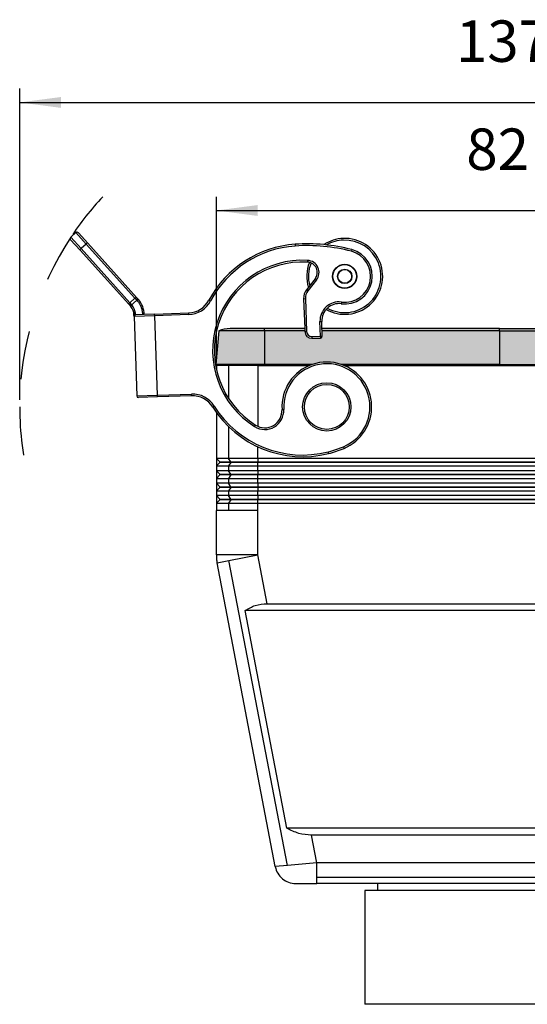
# Model space of a CAD drawing. Units: millimetres. Extents: x -297 to 398, y -210 to 210.
# Drawn here: x -159 to -85, y -23 to 120 of the extents above; entities that cross this region are included whole.
import ezdxf

# ---------------------------------------------------------------- set-up
doc = ezdxf.new("R2010")
doc.units = ezdxf.units.MM
doc.linetypes.add('DASHED', pattern=[15, 7, -8])
doc.layers.add('1', color=7, linetype='Continuous')
doc.styles.add('CONVERTER_11', font='simplex.shx', dxfattribs={"width": 0.95})
doc.dimstyles.new('ME10_DIM_15', dxfattribs={"dimtxt": 6, "dimasz": 6, "dimexe": 2, "dimexo": 1, "dimgap": 4, "dimtad": 1, "dimdsep": 46, "dimtxsty": 'CONVERTER_11', "dimsah": 1, "dimcen": 0.09, "dimclrd": 7, "dimclre": 7, "dimclrt": 7, "dimadec": 0, "dimazin": 0, "dimtfac": 1, "dimtdec": 4, "dimtix": 1, "dimtmove": 0, "dimatfit": 3, "dimfxl": 1, "dimtolj": 1, "dimtzin": 0, "dimarcsym": 0})
doc.dimstyles.new('ME10_DIM_16', dxfattribs={"dimtxt": 6, "dimasz": 6, "dimexe": 2, "dimexo": 1, "dimgap": 4, "dimtad": 1, "dimdsep": 46, "dimtxsty": 'CONVERTER_11', "dimsah": 1, "dimcen": 0.09, "dimclrd": 7, "dimclre": 7, "dimclrt": 7, "dimadec": 0, "dimazin": 0, "dimtfac": 1, "dimtdec": 4, "dimtix": 1, "dimtmove": 0, "dimatfit": 3, "dimfxl": 1, "dimtolj": 1, "dimtzin": 0, "dimarcsym": 0})

# ---------------------------------------------------------------- blocks, each defined once
blk = doc.blocks.new('*D6')
at = {"layer": '1', "color": 7, "linetype": 'Continuous'}
for p, q in [((-158.7388624815707, 64.95563217450056), (-158.7388624815707, 110.0403951055952)), ((-19.77411654423497, 64.95563217450056), (-19.77411654423497, 110.0403951055952)), ((-158.7388624815707, 108.0403951055952), (-19.77411654423497, 108.0403951055952))]:
    blk.add_line(p, q, dxfattribs=at)
at = {"layer": '1', "color": 7}
for points in [[(-152.7388624815707, 108.8303100911196), (-152.7388624815707, 107.2504801200708), (-158.7388624815707, 108.0403951055952)], [(-25.77411654423497, 107.2504801200708), (-25.77411654423497, 108.8303100911196), (-19.77411654423497, 108.0403951055952)]]:
    blk.add_solid(points, dxfattribs=at)
at = {"layer": '1', "color": 7, "insert": (-95.55648951290281, 112.0403951055952), "char_height": 6, "attachment_point": 7, "rotation": 0.00013888888888888892, "line_spacing_factor": 0.60024009603842, "style": 'CONVERTER_11'}
blk.add_mtext('137', dxfattribs=at)
blk = doc.blocks.new('*D7')
at = {"layer": '1', "color": 7, "linetype": 'Continuous'}
for p, q in [((-130.2564895129028, 70.95563217450064), (-130.2564895129028, 94.39424381067113)), ((-48.25648951290282, 70.95563217450064), (-48.25648951290282, 94.39424381067113)), ((-130.2564895129028, 92.39424381067113), (-48.25648951290282, 92.39424381067113))]:
    blk.add_line(p, q, dxfattribs=at)
at = {"layer": '1', "color": 7}
for points in [[(-124.2564895129028, 93.1841587961955), (-124.2564895129028, 91.60432882514675), (-130.2564895129028, 92.39424381067113)], [(-54.25648951290282, 91.60432882514675), (-54.25648951290282, 93.1841587961955), (-48.25648951290282, 92.39424381067113)]]:
    blk.add_solid(points, dxfattribs=at)
at = {"layer": '1', "color": 7, "insert": (-94.05648951290281, 96.39424381067113), "char_height": 6, "attachment_point": 7, "rotation": 0.00013888888888888892, "line_spacing_factor": 0.60024009603842, "style": 'CONVERTER_11'}
blk.add_mtext('82', dxfattribs=at)

msp = doc.modelspace()

# ---------------------------------------------------------------- hatches: boundary and pattern name
at = {"layer": '1', "linetype": 'Continuous'}
for points in [[(-123.2564892991722, 74.94946257670102), (-123.2564892991722, 70.10563217450064), (-130.3064892991721, 70.10563217450064), (-129.9064892991721, 74.94946257670102)], [(-117.458153808081, 75.30563217450054), (-117.4457160916561, 74.94946257670102), (-123.2564892991722, 74.94946257670102), (-123.2564892991722, 75.30563217450054)], [(-114.9566299473338, 75.30563217450054), (-114.9441922309092, 74.94946257670102), (-89.25648929917224, 74.94946257670102), (-89.25648929917224, 75.30563217450054)], [(-89.25648929917224, 75.30563217450054), (-89.25648929917224, 74.94946257670102), (-63.56878679489648, 74.94946257670102), (-63.55634907847184, 75.30563217450054)]]:
    msp.add_hatch(color=3, dxfattribs=at).paths.add_polyline_path(points)
h = msp.add_hatch(color=3, dxfattribs=at)
edge = h.paths.add_edge_path()
edge.add_arc((-128.2564892991722, 71.30563217450054), 4, 90, 114.3619779399785)
edge.add_line((-129.9064892991721, 74.94946257670102), (-123.2564892991722, 74.94946257670102))
edge.add_line((-123.2564892991722, 74.94946257670102), (-123.2564892991722, 75.30563217450054))
edge.add_line((-123.2564892991722, 75.30563217450054), (-128.2564892991722, 75.30563217450054))
h = msp.add_hatch(color=3, dxfattribs=at)
edge = h.paths.add_edge_path()
edge.add_line((-117.4457160916561, 74.94946257670102), (-117.4422807366565, 74.85108688081414))
edge.add_arc((-116.4428899096374, 74.88598637751664), 1.000000000000003, 182.0000000000004, 271.9999999999939)
edge.add_line((-116.407990412935, 73.88659555049753), (-115.1587518791611, 73.93021992137562))
edge.add_arc((-115.1674767533367, 74.18006762813044), 0.2500000000000459, 271.9999999999935, 361.9999999999912)
edge.add_line((-114.917629046582, 74.18879250230603), (-114.9441922309092, 74.94946257670102))
edge.add_line((-114.9441922309092, 74.94946257670102), (-89.25648929917224, 74.94946257670102))
edge.add_line((-89.25648929917224, 74.94946257670102), (-89.25648929917224, 70.10563217450064))
edge.add_line((-89.25648929917224, 70.10563217450064), (-112.1523269716528, 70.10563217450056))
edge.add_arc((-114.2564895129028, 63.95563217450052), 6.500000000000008, 71.11211804907137, 108.8878819509294)
edge.add_line((-116.3606520541529, 70.10563217450056), (-123.2564892991722, 70.10563217450064))
edge.add_line((-123.2564892991722, 70.10563217450064), (-123.2564892991722, 74.94946257670102))
edge.add_line((-123.2564892991722, 74.94946257670102), (-117.4457160916561, 74.94946257670102))
h = msp.add_hatch(color=3, dxfattribs=at)
edge = h.paths.add_edge_path()
edge.add_line((-89.25648929917224, 74.94946257670102), (-89.25648929917224, 70.10563217450064))
edge.add_line((-89.25648929917224, 70.10563217450064), (-66.36065205415287, 70.10563217450064))
edge.add_arc((-64.25648951290282, 63.95563217450052), 6.500000000000102, 71.11211804907123, 108.8878819509288, ccw=False)
edge.add_line((-62.15232697165277, 70.10563217450064), (-55.25648929917225, 70.10563217450064))
edge.add_line((-55.25648929917225, 70.10563217450064), (-55.25648929917225, 74.94946257670102))
edge.add_line((-55.25648929917225, 74.94946257670102), (-61.06726293414954, 74.94946257670102))
edge.add_line((-61.06726293414954, 74.94946257670102), (-61.07069828914916, 74.85108688081414))
edge.add_arc((-62.07008911616822, 74.88598637751664), 1.000000000000015, 268.00000000000284, 357.9999999999995, ccw=False)
edge.add_line((-62.10498861287067, 73.88659555049753), (-63.35422714664458, 73.93021992137562))
edge.add_arc((-63.34550227246905, 74.18006762813044), 0.2499999999998466, 178.0000000000082, 268.00000000002115, ccw=False)
edge.add_line((-63.59534997922367, 74.18879250230603), (-63.56878679489648, 74.94946257670102))
edge.add_line((-63.56878679489648, 74.94946257670102), (-89.25648929917224, 74.94946257670102))

# ---------------------------------------------------------------- linework, layer by layer
at = {"color": 7, "linetype": 'Continuous'}
for p, q in [((-151.3392549649329, 88.52288703444353), (-150.5961101394555, 89.19201764080233)), ((-151.3392549649329, 88.52288703444353), (-149.8514143796164, 86.87047266032013)), ((-150.5961101394555, 89.19201764080233), (-149.108269554139, 87.53960326667902)), ((-150.2430412814965, 89.17351408602272), (-148.879187411623, 87.65880090974292)), ((-151.3577585197127, 88.16981817648443), (-149.993904649839, 86.65510500020474)), ((-149.108269554139, 87.53960326667902), (-149.8514143796164, 86.87047266032013)), ((-142.0469916293893, 79.69725963276483), (-149.108269554139, 87.53960326667902)), ((-141.8179094868732, 79.81645727582884), (-148.879187411623, 87.65880090974292)), ((-118.8381364985552, 87.49999513695624), (-118.8203778862734, 87.25062667124774)), ((-142.9326267250893, 78.81276136629054), (-149.993904649839, 86.65510500020474)), ((-142.7901364548667, 79.02812902640594), (-149.8514143796164, 86.87047266032013)), ((-110.6364474045691, 86.72321347162634), (-110.7007056832273, 86.48161282257112)), ((-117.0412245094725, 85.16994968087363), (-117.0546915874901, 84.92031266877473)), ((-115.953477925186, 82.49899838319294), (-117.1860630657143, 80.92136134660814)), ((-115.7564752367845, 82.34508301436142), (-116.9890603773127, 80.76744597777673)), ((-115.7564752367845, 82.34508301436142), (-115.953477925186, 82.49899838319294)), ((-116.9890603773127, 80.76744597777673), (-117.1860630657143, 80.92136134660814)), ((-142.9326267250893, 78.81276136629054), (-142.7026494254295, 78.55734569916174)), ((-142.0469916293893, 79.69725963276483), (-142.7901364548667, 79.02812902640594)), ((-142.7901364548667, 79.02812902640594), (-142.5778497167192, 78.79236071828714)), ((-142.2567671110755, 78.95881993828704), (-142.5186960779951, 78.72297803715384)), ((-141.7746545554926, 79.39291603314064), (-142.2567671110755, 78.95881993828704)), ((-142.0469916293893, 79.69725963276483), (-141.8347048912418, 79.46149132464595)), ((-141.8179094868732, 79.81645727582884), (-141.5879321872135, 79.56104160870004)), ((-131.3194303294098, 79.41029943420415), (-131.099053310783, 79.29225719743644)), ((-117.6088232125391, 79.62023940255185), (-117.3589755057843, 79.62896427672754)), ((-117.6088232125391, 79.62023940255185), (-117.458153808081, 75.30563217450054)), ((-117.3589755057843, 79.62896427672754), (-117.1924330299017, 74.85981175498972)), ((-112.1429160300783, 79.13823559866654), (-112.1748051078772, 78.89027776612812)), ((-142.1814325481705, 77.03903577309424), (-142.1901574223462, 77.28888347984903)), ((-139.1832600671132, 77.14373426320174), (-142.1814325481705, 77.03903577309424)), ((-142.1814325481705, 77.03903577309424), (-141.7800883360918, 65.54604126237464)), ((-140.9409188885724, 77.33250785072713), (-141.9403097155914, 77.29760835402465)), ((-140.6910711818175, 77.34123272490282), (-140.9409188885724, 77.33250785072713)), ((-139.1919849412888, 77.39358196995653), (-140.6910711818175, 77.34123272490282)), ((-139.1919849412888, 77.39358196995653), (-134.2825603517273, 77.56502285438575)), ((-139.1832600671132, 77.14373426320174), (-139.1919849412888, 77.39358196995653)), ((-134.2738354775518, 77.31517514763104), (-139.1832600671132, 77.14373426320174)), ((-138.7819158550345, 65.65073975248214), (-139.1832600671132, 77.14373426320174)), ((-134.2825603517273, 77.56502285438575), (-134.2738354775518, 77.31517514763104)), ((-115.2420206601667, 76.31472582481214), (-114.9921729534118, 76.32345069898773)), ((-115.1674767533367, 74.18006762813044), (-115.2420206601667, 76.31472582481214)), ((-114.9566299473338, 75.30563217450054), (-114.9921729534118, 76.32345069898773)), ((-129.9064892991721, 74.94946257670102), (-130.3064892991721, 70.10563217450064)), ((-123.2564892991722, 74.94946257670102), (-129.9064892991721, 74.94946257670102)), ((-123.2564892991722, 75.30563217450054), (-128.2564892991722, 75.30563217450054)), ((-123.2564892991722, 74.94946257670102), (-123.2564892991722, 75.30563217450054)), ((-117.458153808081, 75.30563217450054), (-123.2564892991722, 75.30563217450054)), ((-123.2564892991722, 74.94946257670102), (-123.2564892991722, 70.10563217450064)), ((-117.4457160916561, 74.94946257670102), (-123.2564892991722, 74.94946257670102)), ((-117.458153808081, 75.30563217450054), (-117.4457160916561, 74.94946257670102)), ((-117.4457160916561, 74.94946257670102), (-117.4422807366565, 74.85108688081414)), ((-117.4422807366565, 74.85108688081414), (-117.1924330299017, 74.85981175498972)), ((-116.4167152871105, 74.13644325725224), (-115.1674767533367, 74.18006762813044)), ((-116.4167152871105, 74.13644325725224), (-116.407990412935, 73.88659555049753)), ((-115.1674767533367, 74.18006762813044), (-114.917629046582, 74.18879250230603)), ((-115.1674767533367, 74.18006762813044), (-115.1587518791611, 73.93021992137562)), ((-114.9441922309092, 74.94946257670102), (-114.9566299473338, 75.30563217450054)), ((-89.25648929917224, 75.30563217450054), (-114.9566299473338, 75.30563217450054)), ((-114.917629046582, 74.18879250230603), (-114.9441922309092, 74.94946257670102)), ((-89.25648929917224, 74.94946257670102), (-114.9441922309092, 74.94946257670102)), ((-89.25648929917224, 74.94946257670102), (-89.25648929917224, 75.30563217450054)), ((-89.25648929917224, 75.30563217450054), (-63.55634907847184, 75.30563217450054)), ((-89.25648929917224, 74.94946257670102), (-89.25648929917224, 70.10563217450064)), ((-89.25648929917224, 74.94946257670102), (-63.56878679489648, 74.94946257670102)), ((-116.407990412935, 73.88659555049753), (-115.1587518791611, 73.93021992137562)), ((-123.2564892991722, 70.10563217450064), (-130.3064892991721, 70.10563217450064)), ((-128.4991302000221, 69.95563217450064), (-130.2564895129028, 69.95563217450064)), ((-130.2564895129028, 69.95563217450064), (-130.2564895129028, 69.44023856706963)), ((-128.4991302000221, 69.95563217450064), (-128.4991302000221, 65.19832093952053)), ((-124.2564895129028, 69.95563217450064), (-128.4991302000221, 69.95563217450064)), ((-124.2564895129028, 69.95563217450064), (-124.2564895129028, 61.14379694991354)), ((-124.2564895129028, 69.95563217450064), (-116.7564895129028, 69.95563217450064)), ((-116.3606520541529, 70.10563217450056), (-123.2564892991722, 70.10563217450064)), ((-89.25648929917224, 70.10563217450064), (-112.1523269716528, 70.10563217450056)), ((-111.7564895129028, 69.95563217450064), (-66.75648951290282, 69.95563217450064)), ((-89.25648929917224, 70.10563217450064), (-66.36065205415287, 70.10563217450064)), ((-141.7800883360918, 65.54604126237464), (-138.7819158550345, 65.65073975248214)), ((-138.7819158550345, 65.65073975248214), (-133.872491265473, 65.82218063691133)), ((-138.7731909808588, 65.40089204572743), (-138.7819158550345, 65.65073975248214)), ((-133.8637663912973, 65.57233293015665), (-133.872491265473, 65.82218063691133)), ((-138.7731909808588, 65.40089204572743), (-141.5215157551613, 65.30491842979552)), ((-133.8637663912973, 65.57233293015665), (-138.7731909808588, 65.40089204572743)), ((-130.7791344174971, 63.93824885294555), (-130.5675284364012, 64.07137626847094)), ((-130.2564895129028, 63.16099361539733), (-130.2564895129028, 56.50563217450065)), ((-120.745321301093, 63.57476208566052), (-120.4957508477011, 63.58941093523123)), ((-124.7086233685849, 61.10262153526975), (-124.5752054109875, 61.31404444933185)), ((-128.4991302000221, 61.11657461537283), (-128.4991302000221, 56.50563217450065)), ((-124.2564895129028, 56.50563217450065), (-124.2564895129028, 58.18360606464464)), ((-129.7564895129028, 56.00563217450065), (-130.2564895129028, 56.50563217450065)), ((-130.2564895129028, 56.50563217450065), (-130.2564895126785, 55.40563217427624)), ((-128.4991302000221, 56.50563217450065), (-130.2564895129028, 56.50563217450065)), ((-129.7564895131272, 55.90563217472493), (-130.2564895126785, 55.40563217427624)), ((-129.7564895131272, 55.90563217472493), (-129.7564895129028, 56.00563217450065)), ((-129.7564895129028, 56.00563217450065), (-128.1455768094288, 56.00563217450065)), ((-128.1455768094288, 55.90563217450062), (-129.7564895131272, 55.90563217472493)), ((-128.1455768094288, 56.00563217450065), (-128.4991302000221, 56.50563217450065)), ((-124.2564895129028, 56.50563217450065), (-128.4991302000221, 56.50563217450065)), ((-128.1455768094288, 55.90563217450062), (-128.4991302000221, 55.40563217450062)), ((-128.1455768094288, 56.00563217450065), (-124.2564895129028, 56.00563217450065)), ((-124.2564895129028, 55.90563217450062), (-128.1455768094288, 55.90563217450062)), ((-124.2564895129028, 56.50563217450065), (-124.2564895129028, 56.00563217450065)), ((-54.25648951290282, 56.50563217450065), (-124.2564895129028, 56.50563217450065)), ((-124.2564895129028, 56.00563217450065), (-124.2564895129028, 55.90563217450062)), ((-124.2564895129028, 56.00563217450065), (-54.25648951290282, 56.00563217450065)), ((-124.2564895129028, 55.40563217450062), (-124.2564895129028, 55.90563217450062)), ((-54.25648951290282, 55.90563217450062), (-124.2564895129028, 55.90563217450062)), ((-130.2564895126785, 55.40563217427624), (-128.4991302000221, 55.40563217450062)), ((-130.2564895126785, 55.40563217427624), (-130.2564895129028, 54.70563217450064)), ((-129.7564895129028, 54.20563217450064), (-130.2564895129028, 54.70563217450064)), ((-130.2564895129028, 54.70563217450064), (-130.2564895129028, 53.60563217450064)), ((-128.4991302000221, 54.70563217450064), (-130.2564895129028, 54.70563217450064)), ((-129.7564895129028, 54.20563217450064), (-128.1455768094288, 54.20563217450064)), ((-129.7564895131272, 54.10563217472495), (-129.7564895129028, 54.20563217450064)), ((-128.4991302000221, 55.40563217450062), (-124.2564895129028, 55.40563217450062)), ((-128.4991302000221, 55.40563217450062), (-128.4991302000221, 54.70563217450064)), ((-128.1455768094288, 54.20563217450064), (-128.4991302000221, 54.70563217450064)), ((-124.2564895129028, 54.70563217450064), (-128.4991302000221, 54.70563217450064)), ((-128.1455768094288, 54.20563217450064), (-124.2564895129028, 54.20563217450064)), ((-124.2564895129028, 54.70563217450064), (-124.2564895129028, 55.40563217450062)), ((-124.2564895129028, 55.40563217450062), (-54.25648951290282, 55.40563217450062)), ((-124.2564895129028, 54.70563217450064), (-124.2564895129028, 54.20563217450064)), ((-54.25648951290282, 54.70563217450064), (-124.2564895129028, 54.70563217450064)), ((-124.2564895129028, 54.20563217450064), (-124.2564895129028, 54.10563217450064)), ((-124.2564895129028, 54.20563217450064), (-54.25648951290282, 54.20563217450064)), ((-129.7564895131272, 54.10563217472495), (-130.2564895129028, 53.60563217450064)), ((-130.2564895129028, 53.60563217450064), (-128.4991302000221, 53.60563217450064)), ((-130.2564895129028, 53.60563217450064), (-130.2564895129028, 52.90563217450062)), ((-129.7564895131272, 52.40563217427624), (-130.2564895129028, 52.90563217450062)), ((-130.2564895129028, 52.90563217450062), (-130.2564895129028, 51.80563217450063)), ((-128.4991302000221, 52.90563217450062), (-130.2564895129028, 52.90563217450062)), ((-128.1455768094288, 54.10563217450064), (-129.7564895131272, 54.10563217472495)), ((-128.1455768094288, 54.10563217450064), (-128.4991302000221, 53.60563217450064)), ((-128.4991302000221, 53.60563217450064), (-124.2564895129028, 53.60563217450064)), ((-128.4991302000221, 53.60563217450064), (-128.4991302000221, 52.90563217450062)), ((-124.2564895129028, 52.90563217450062), (-128.4991302000221, 52.90563217450062)), ((-128.1455768094288, 52.40563217450062), (-128.4991302000221, 52.90563217450062)), ((-124.2564895129028, 54.10563217450064), (-128.1455768094288, 54.10563217450064)), ((-124.2564895129028, 53.60563217450064), (-124.2564895129028, 54.10563217450064)), ((-54.25648951290282, 54.10563217450064), (-124.2564895129028, 54.10563217450064)), ((-124.2564895129028, 52.90563217450062), (-124.2564895129028, 53.60563217450064)), ((-124.2564895129028, 53.60563217450064), (-54.25648951290282, 53.60563217450064)), ((-124.2564895129028, 52.90563217450062), (-124.2564895129028, 52.40563217450062)), ((-54.25648951290282, 52.90563217450062), (-124.2564895129028, 52.90563217450062)), ((-129.7564895131272, 52.30563217472493), (-130.2564895129028, 51.80563217450063)), ((-130.2564895129028, 51.80563217450063), (-130.2564895129028, 51.10563217450064)), ((-130.2564895129028, 51.80563217450063), (-128.4991302000221, 51.80563217450063)), ((-129.7564895131272, 52.40563217427624), (-128.1455768094288, 52.40563217450062)), ((-129.7564895131272, 52.30563217472493), (-129.7564895131272, 52.40563217427624)), ((-128.1455768094288, 52.30563217450063), (-129.7564895131272, 52.30563217472493)), ((-128.1455768094288, 52.30563217450063), (-128.4991302000221, 51.80563217450063)), ((-128.4991302000221, 51.80563217450063), (-124.2564895129028, 51.80563217450063)), ((-128.4991302000221, 51.80563217450063), (-128.4991302000221, 51.10563217450064)), ((-128.1455768094288, 52.40563217450062), (-124.2564895129028, 52.40563217450062)), ((-124.2564895129028, 52.30563217450063), (-128.1455768094288, 52.30563217450063)), ((-124.2564895129028, 52.40563217450062), (-124.2564895129028, 52.30563217450063)), ((-124.2564895129028, 52.40563217450062), (-54.25648951290282, 52.40563217450062)), ((-124.2564895129028, 52.30563217450063), (-124.2564895129028, 51.80563217450063)), ((-54.25648951290282, 52.30563217450063), (-124.2564895129028, 52.30563217450063)), ((-124.2564895129028, 51.10563217450064), (-124.2564895129028, 51.80563217450063)), ((-124.2564895129028, 51.80563217450063), (-54.25648951290282, 51.80563217450063)), ((-128.4991302000221, 51.10563217450064), (-130.2564895129028, 51.10563217450064)), ((-129.7564895129028, 50.60563217450064), (-130.2564895129028, 51.10563217450064)), ((-130.2564895129028, 51.10563217450064), (-130.2564895126785, 50.00563217427623)), ((-129.7564895131272, 50.50563217472492), (-130.2564895126785, 50.00563217427623)), ((-130.2564895126785, 50.00563217427623), (-128.4991302000221, 50.00563217450065)), ((-130.2564895126785, 50.00563217427623), (-130.2564895129028, 48.95563217450064)), ((-129.7564895129028, 50.60563217450064), (-128.1455768094288, 50.60563217450064)), ((-129.7564895131272, 50.50563217472492), (-129.7564895129028, 50.60563217450064)), ((-128.1455768094288, 50.50563217450065), (-129.7564895131272, 50.50563217472492)), ((-124.2564895129028, 51.10563217450064), (-128.4991302000221, 51.10563217450064)), ((-128.1455768094288, 50.60563217450064), (-128.4991302000221, 51.10563217450064)), ((-128.1455768094288, 50.50563217450065), (-128.4991302000221, 50.00563217450065)), ((-128.4991302000221, 50.00563217450065), (-124.2564895129028, 50.00563217450065)), ((-128.4991302000221, 50.00563217450065), (-128.4991302000221, 48.95563217450064)), ((-128.1455768094288, 50.60563217450064), (-124.2564895129028, 50.60563217450064)), ((-124.2564895129028, 50.50563217450065), (-128.1455768094288, 50.50563217450065)), ((-54.25648951290282, 51.10563217450064), (-124.2564895129028, 51.10563217450064)), ((-124.2564895129028, 51.10563217450064), (-124.2564895129028, 50.60563217450064)), ((-124.2564895129028, 50.60563217450064), (-124.2564895129028, 50.50563217450065)), ((-124.2564895129028, 50.60563217450064), (-54.25648951290282, 50.60563217450064)), ((-124.2564895129028, 50.00563217450065), (-124.2564895129028, 50.50563217450065)), ((-54.25648951290282, 50.50563217450065), (-124.2564895129028, 50.50563217450065)), ((-124.2564895129028, 48.95563217450064), (-124.2564895129028, 50.00563217450065)), ((-124.2564895129028, 50.00563217450065), (-54.25648951290282, 50.00563217450065)), ((-128.4991302000221, 48.95563217450064), (-130.2564895129028, 48.95563217450064)), ((-130.2564895129028, 42.52492847851502), (-130.2564895129028, 48.95563217450064)), ((-124.2564895129028, 48.95563217450064), (-128.4991302000221, 48.95563217450064)), ((-124.2564895129028, 42.52492847851502), (-124.2564895129028, 48.95563217450064)), ((-124.2564895129028, 42.52492847851502), (-130.2564895129028, 42.52492847851502)), ((-130.1494206642557, 41.39649485378794), (-128.42342109109, 41.72700541035152)), ((-121.7229160807482, -2.60858463786296), (-130.1494206642557, 41.39649485378794)), ((-128.42342109109, 41.72700541035152), (-124.2564895129028, 42.52492847851502)), ((-119.9652718798262, -2.44332935958117), (-128.42342109109, 41.72700541035152)), ((-122.9027944759639, 35.45563217450052), (-124.2564895129028, 42.52492847851502)), ((-120.0562748695625, 2.95563217450064), (-126.0881897631795, 34.45563217450052)), ((-52.42478926262618, 34.45563217450052), (-126.0881897631795, 34.45563217450052)), ((-122.9027944759639, 35.45563217450052), (-55.61018454984185, 35.45563217450052)), ((-58.45670415624329, 2.95563217450064), (-120.0562748695625, 2.95563217450064)), ((-115.7219434121341, -2.04436782549946), (-116.4879008589427, 1.95563217450054)), ((-106.7564895129028, 1.95563217450054), (-116.4879008589427, 1.95563217450054)), ((-71.75648951290282, 1.95563217450054), (-106.7564895129028, 1.95563217450054)), ((-71.75648951290282, 1.95563217450054), (-106.7564895129028, 1.95563217450054)), ((-119.9652718798262, -2.44332935958117), (-121.7229160807482, -2.60858463786296)), ((-115.7219434121341, -2.04436782549946), (-119.9652718798262, -2.44332935958117)), ((-62.79103561367151, -2.04436782549946), (-115.7219434121341, -2.04436782549946)), ((-115.7219434121341, -4.16568816905907), (-115.7219434121341, -2.04436782549946)), ((-115.7219434121341, -5.04436782549942), (-115.7219434121341, -4.16568816905907)), ((-62.79103561367151, -4.16568816905907), (-115.7219434121341, -4.16568816905907)), ((-118.7764505050716, -5.04436782549942), (-115.7219434121341, -5.04436782549942)), ((-107.7564895129028, -5.04436782549942), (-115.7219434121341, -5.04436782549942)), ((-106.9064895129028, -5.04436782549942), (-107.7564895129028, -5.04436782549942)), ((-106.9064895129028, -5.04436782549942), (-107.7564895129028, -5.04436782549942)), ((-71.60648951290284, -5.04436782549942), (-106.9064895129028, -5.04436782549942)), ((-106.9064895129028, -5.04436782549942), (-106.9064895129028, -6.04436782549942)), ((-71.60648951290284, -5.04436782549942), (-106.9064895129028, -5.04436782549942)), ((-106.9064895129028, -6.04436782549942), (-108.7564895129028, -6.04436782549942)), ((-108.7564895129028, -6.04436782549942), (-108.7564895129028, -22.54436782549942)), ((-89.25648951290282, -6.04436782549942), (-106.9064895129028, -6.04436782549942)), ((-71.60648951290284, -6.04436782549942), (-89.25648951290282, -6.04436782549942)), ((-89.25648951290282, -22.54436782549942), (-108.7564895129028, -22.54436782549942)), ((-69.75648951290282, -22.54436782549942), (-89.25648951290282, -22.54436782549942))]:
    msp.add_line(p, q, dxfattribs=at)
for centre, radius in [((-111.6645798630977, 82.85760308674273), 1.749999999999988), ((-111.6645798630977, 82.85760308674273), 1.749999999999988), ((-111.6645798630977, 82.85760308674273), 1.700000000000053), ((-111.6645798630977, 82.85760308674273), 1.050000000000069), ((-111.6645798630977, 82.85760308674273), 1.000000000000017), ((-114.2564895129028, 63.95563217450052), 3.500000000000086), ((-114.2564895129028, 63.95563217450052), 3.500000000000086), ((-114.2564895129028, 63.95563217450052), 3.25000000000004), ((-114.2564895129028, 63.95563217450052), 3.25000000000004)]:
    msp.add_circle(centre, radius, dxfattribs=at)
for centre, radius, start, end in [((-151.1719723133432, 88.33710082807414), 0.2500000000000284, 131.9999999999945, 221.999999999977), ((-150.4288274878658, 89.00623143443303), 0.249999999999946, 42.00000000000271, 132.0000000000076), ((-117.7442059819947, 72.13889764931113), 15.39999999999998, 94.07340470602782, 151.8248200646534), ((-117.7442059819947, 72.13889764931113), 15.15, 94.07340470602792, 151.8248200646534), ((-117.0622752703725, 62.56314856610393), 24.99999999999982, 75.10590979062206, 94.073404706028), ((-117.0622752703725, 62.56314856610393), 24.74999999999978, 75.10590979062245, 94.07340470602806), ((-111.6645798630977, 82.85760308674273), 5.499999999999981, 92.00000000000055, 123.3787339971468), ((-111.6645798630977, 82.85760308674273), 5.499999999999981, 92.00000000000055, 123.3787339971468), ((-111.6645798630977, 82.85760308674273), 5.500000000000026, 240.5784194015513, 92.00000000000055), ((-111.6645798630977, 82.85760308674273), 5.500000000000026, 240.5784194015513, 92.00000000000055), ((-111.6645798630977, 82.85760308674273), 5.249999999999964, 92.00000000000071, 119.9143345027357), ((-111.6645798630977, 82.85760308674273), 5.249999999999964, 92.00000000000071, 119.9143345027357), ((-111.6645798630977, 82.85760308674273), 5.250000000000104, 241.3129115777014, 92.00000000000071), ((-111.6645798630977, 82.85760308674273), 5.250000000000104, 241.3129115777014, 92.00000000000071), ((-111.6645798630977, 82.85760308674273), 4.000000000000012, 262.6715963938213, 75.10590979062134), ((-111.6645798630977, 82.85760308674273), 3.749999999999981, 262.6715963938242, 75.1059097906238), ((-117.7442059819947, 72.13889764931113), 13.04999999999994, 86.91207841991313, 237.7461170158768), ((-117.7442059819947, 72.13889764931113), 12.79999999999994, 86.91207841991282, 237.7461170158764), ((-111.6645798630977, 82.85760308674273), 5.500000000000029, 158.4299778219975, 196.9459552612297), ((-111.6645798630977, 82.85760308674273), 5.500000000000029, 158.4299778219975, 196.9459552612297), ((-117.1354940555962, 83.42249059618135), 1.500000000000046, 322.0000000000052, 86.91207841990928), ((-117.1354940555962, 83.42249059618135), 1.749999999999966, 321.9999999999981, 86.91207841991208), ((-111.6645798630977, 82.85760308674273), 5.250000000000114, 158.2845844652479, 195.0083377274418), ((-111.6645798630977, 82.85760308674273), 5.250000000000114, 158.2845844652479, 195.0083377274418), ((-115.6100415585009, 79.69003839595683), 1.999999999999956, 141.9999999999995, 181.9999999999995), ((-115.6100415585009, 79.69003839595683), 1.750000000000027, 142.0000000000009, 181.9999999999972), ((-144.1889390763843, 77.21908448644405), 1.99999999999996, 39.31846705847457, 41.99999999999987), ((-144.1889390763843, 77.21908448644405), 1.999999999999891, 1.99999999999969, 39.31846705847457), ((-144.226253449795, 77.22005816644165), 2.274757199300635, 7.78416976330319, 41.35287091376089), ((-144.1889390763843, 77.21908448644405), 3.499999999999997, 40.40967031187378, 42.00000000000098), ((-144.1889390763843, 77.21908448644405), 3.499999999999947, 2.00000000000042, 40.40967031187378), ((-134.404708590186, 81.06289074895264), 3.500000000000057, 271.999999999999, 331.8248200646526), ((-134.404708590186, 81.06289074895264), 3.749999999999986, 271.9999999999971, 331.8248200646527), ((-112.4936958858641, 76.41069944074394), 2.750000000000052, 82.67159639382378, 181.9999999999982), ((-112.4936958858641, 76.41069944074394), 2.500000000000022, 82.6715963938283, 181.9999999999991), ((-141.9315848414157, 77.04776064726994), 0.2499999999999358, 92.0000000000172, 182.0000000000165), ((-128.2564892991722, 71.30563217450054), 4, 90, 114.3619779399785), ((-116.4428899096374, 74.88598637751664), 1.000000000000003, 182.0000000000004, 271.9999999999939), ((-116.4428899096374, 74.88598637751664), 0.7499999999999718, 182.0000000000037, 272.0000000000013), ((-115.1674767533367, 74.18006762813044), 0.2500000000000459, 271.9999999999935, 1.99999999999116), ((-114.2564895129028, 63.95563217450052), 6.500000000000035, 108.8878819509294, 183.3591931476706), ((-114.2564895129028, 63.95563217450052), 6.249999999999842, 292.6468935204059, 183.3591931476711), ((-114.2564895129028, 63.95563217450052), 6.500000000000008, 71.11211804907137, 108.8878819509294), ((-114.2564895129028, 63.95563217450052), 6.499999999999924, 292.6468935204068, 71.11211804907137), ((-133.7416181528386, 62.07446503558973), 3.750000000000114, 32.17517993534546, 92.00000000000017), ((-141.530240629337, 65.55476613655034), 0.2500000000000494, 182.0000000000163, 272.0000000000163), ((-133.7416181528386, 62.07446503558973), 3.500000000000068, 32.17517993534626, 91.99999999999895), ((-117.7442059819947, 72.13889764931113), 15.40000000000004, 212.1751799353468, 283.9930012768754), ((-117.7442059819947, 72.13889764931113), 15.14999999999999, 212.175179935347, 283.9930012768755), ((-123.2410258350122, 63.42827358995274), 2.74999999999998, 237.7461170158752, 3.35919314767132), ((-123.2410258350122, 63.42827358995274), 2.500000000000031, 237.7461170158728, 3.35919314767266), ((-117.6822032042531, 71.86116660273993), 14.86551971157997, 284.0199559139686, 293.0999413371871), ((-117.5832615386668, 71.56626944792973), 14.80545806312457, 283.924484397781, 293.1878399273217), ((-124.2564895129028, 42.52492847851502), 5.999999999999986, 180, 185.4201527271647), ((-124.2564895129028, 42.52492847851502), 6.000000000000039, 185.4201527271647, 190.8403054543299), ((-118.7764505050716, -2.04436782549946), 3.000000000000156, 190.8403054543285, 230.4201527271636), ((-118.7764505050716, -2.04436782549946), 3.000000000000042, 230.4201527271636, 270)]:
    msp.add_arc(centre, radius, start, end, dxfattribs=at)
for points, knots in [([(-148.879187411623, 87.65880090974292), (-148.9083586899886, 87.65573236184106), (-148.9975687833827, 87.64634826551195), (-149.0637376192296, 87.58254391252267), (-149.108269554139, 87.53960326667902)], [0, 0, 0, 0, 0.0863670198300942, 0.2641231634948896, 0.2641231634948896, 0.2641231634948896, 0.2641231634948896]), ([(-149.993904649839, 86.65510500020474), (-149.9878036828645, 86.68379572465852), (-149.9691459996267, 86.77153621065851), (-149.8987746468316, 86.8306731957314), (-149.8514143796164, 86.87047266032013)], [0, 0, 0, 0, 0.0863670198300741, 0.2641231634948719, 0.2641231634948719, 0.2641231634948719, 0.2641231634948719]), ([(-142.9326267250893, 78.81276136629054), (-142.9265257581148, 78.84145209074434), (-142.9078680748767, 78.92919257674419), (-142.8374967220819, 78.98832956181722), (-142.7901364548667, 79.02812902640594)], [0, 0, 0, 0, 0.0863670198300683, 0.2641231634948387, 0.2641231634948387, 0.2641231634948387, 0.2641231634948387]), ([(-142.7026494254295, 78.55734569916174), (-142.7028078502078, 78.55756075104892), (-142.7040752205613, 78.5592811972405), (-142.7085413002452, 78.564704771676), (-142.7124717835699, 78.57721193359099), (-142.7127026465989, 78.59761498735477), (-142.705793029176, 78.62431317804027), (-142.6911386823614, 78.65642991403051), (-142.6693906079472, 78.69124448279902), (-142.6421551479708, 78.72671887851577), (-142.6113975100178, 78.76095099258008), (-142.5889297745861, 78.78198681304622), (-142.5778497167192, 78.79236071828714)], [0, 0, 0, 0, 0.0008014377069472, 0.0064115268470084, 0.0209761385437025, 0.0388355055681855, 0.067208130512893, 0.1027913643356836, 0.1444826893548658, 0.1900503116098905, 0.2368338994226077, 0.2823537133486642, 0.2823537133486642, 0.2823537133486642, 0.2823537133486642]), ([(-142.5186960779951, 78.72297803715384), (-142.5300046134645, 78.7131242586785), (-142.5529084642065, 78.69316681509008), (-142.584050546899, 78.66008996611934), (-142.6114051316565, 78.62535045756006), (-142.6329885601782, 78.59071385956562), (-142.6472901662134, 78.557996517183), (-142.6536004082759, 78.52969533232522), (-142.6524546321367, 78.50502386270855), (-142.6452487404316, 78.49254676789963), (-142.6416670285255, 78.48634500027484)], [0, 0, 0, 0, 0.0449772535530591, 0.0910951096198327, 0.1360543680808853, 0.1774306492718092, 0.2132387754624246, 0.2425703342992677, 0.2640239730424941, 0.2852261458393231, 0.2852261458393231, 0.2852261458393231, 0.2852261458393231]), ([(-142.5778497167192, 78.79236071828714), (-142.5737746797806, 78.7878052154893), (-142.5634169917005, 78.77622628119973), (-142.5482969651484, 78.75892131981894), (-142.5327516478587, 78.74026337917591), (-142.5233761999275, 78.72873359320383), (-142.5186960779951, 78.72297803715384)], [0, 0, 0, 0, 0.0183365661468809, 0.0466068595842969, 0.0689337418556486, 0.0911883821274096, 0.0911883821274096, 0.0911883821274096, 0.0911883821274096]), ([(-142.0469916293893, 79.69725963276483), (-142.0024596944799, 79.74020027860847), (-141.9362908586329, 79.80400463159773), (-141.8470807652388, 79.81338872792693), (-141.8179094868732, 79.81645727582884)], [0, 0, 0, 0, 0.1777561436648728, 0.2641231634950124, 0.2641231634950124, 0.2641231634950124, 0.2641231634950124]), ([(-141.5879321872135, 79.56104160870004), (-141.5881295011254, 79.56122164465405), (-141.5897080462572, 79.56266190781668), (-141.5946350773478, 79.56767043976815), (-141.6066628763732, 79.57288674582577), (-141.6269300282851, 79.57524904411376), (-141.65420421517, 79.57116799909907), (-141.6876768086719, 79.55995104340435), (-141.7245739523905, 79.54196122058532), (-141.7627008964288, 79.51858304337797), (-141.7999605320178, 79.49157212926552), (-141.8232296339157, 79.47142631642558), (-141.8347048912418, 79.46149132464595)], [0, 0, 0, 0, 0.0008014377068981, 0.0064115268469281, 0.0209761385949397, 0.038835505555056, 0.0672081304980013, 0.1027913643223816, 0.1444826893539846, 0.1900503115967506, 0.2368338994015617, 0.2823537133356351, 0.2823537133356351, 0.2823537133356351, 0.2823537133356351]), ([(-141.8347048912418, 79.46149132464595), (-141.8309477726841, 79.45730592827108), (-141.8213647724202, 79.44663051571892), (-141.8066121270154, 79.42980122146186), (-141.7902799110375, 79.41119089727857), (-141.7798566471474, 79.39900022866878), (-141.7746545554926, 79.39291603314064)], [0, 0, 0, 0, 0.0168729729450167, 0.0430367065998491, 0.0671392668176958, 0.0911538320419419, 0.0911538320419419, 0.0911538320419419, 0.0911538320419419]), ([(-141.7746545554926, 79.39291603314064), (-141.7628692869511, 79.40263449048302), (-141.7389487911493, 79.42235999527693), (-141.700756367768, 79.44869529546226), (-141.6617460185771, 79.47139821806866), (-141.6241061841688, 79.48873418023116), (-141.590119775301, 79.49934035501984), (-141.56264916148, 79.50291454264718), (-141.5424816882852, 79.50019513227392), (-141.530556627472, 79.49482074072196), (-141.5257403649996, 79.48967192151065), (-141.5241381692471, 79.48814485447973), (-141.5239378990733, 79.48795396813114)], [0, 0, 0, 0, 0.0458110093293372, 0.0929823663370291, 0.1389860269891182, 0.1810921278917633, 0.2169972611654879, 0.2455477926342902, 0.2632699302211175, 0.2776644923521336, 0.283475549384937, 0.2843056968029828, 0.2843056968029828, 0.2843056968029828, 0.2843056968029828]), ([(-141.7746545554926, 79.39291603314064), (-141.7556726316217, 79.3713358031461), (-141.7104298869691, 79.31990006276462), (-141.6353880125702, 79.2285483280448), (-141.5461953738545, 79.11026679986514), (-141.4480396764065, 78.96519118735722), (-141.345979537664, 78.7935709273413), (-141.2451509684248, 78.59559874565258), (-141.1678264536593, 78.41210972201674), (-141.1097558374593, 78.24832018757691), (-141.0667691799839, 78.10810839177738), (-141.0268747927749, 77.95149690405364), (-140.9925428602544, 77.77925253470374), (-140.9746610889265, 77.65226896578139), (-140.9666117647793, 77.57717135211941), (-140.9653551104314, 77.56470745763703), (-140.9647556611216, 77.55876185978224)], [0, 0, 0, 0, 0.0862186324599098, 0.2054991195320169, 0.3545692034411592, 0.5304863788308868, 0.7307149919345085, 0.9532062059187733, 1.196483079922971, 1.327439975944098, 1.474425181664393, 1.636284427047304, 1.812071081017672, 2.001073728360698, 2.020727690988641, 2.038654848624067, 2.038654848624067, 2.038654848624067, 2.038654848624067]), ([(-141.9724574568464, 77.52815545292583), (-141.9866631504936, 77.5256884496585), (-142.015726276335, 77.52064124524195), (-142.0577058951649, 77.50387430138595), (-142.0971594580866, 77.4797989166552), (-142.1317170667061, 77.448587130094), (-142.1592440619827, 77.41174142841663), (-142.1783872540936, 77.37147945287963), (-142.1893411304832, 77.33003469870954), (-142.1898904323149, 77.3023433249559), (-142.1901574223462, 77.28888347984903)], [0, 0, 0, 0, 0.043163648955664, 0.0883075985704376, 0.1346261501175866, 0.1811970158507059, 0.2271285448473284, 0.271669633243058, 0.3142530641842829, 0.354527469246397, 0.354527469246397, 0.354527469246397, 0.354527469246397]), ([(-141.9403097155914, 77.29760835402465), (-141.941492302611, 77.3056663556127), (-141.9443263368721, 77.32497722754958), (-141.9522296221613, 77.37999905533353), (-141.9619149802716, 77.44877010330194), (-141.9695603783392, 77.50634027306101), (-141.9724574568464, 77.52815545292583)], [0, 0, 0, 0, 0.0244329358433104, 0.0585531327852844, 0.1667596080840924, 0.232779583330265, 0.232779583330265, 0.232779583330265, 0.232779583330265]), ([(-140.6910711818175, 77.34123272490282), (-140.692453582723, 77.35555492688565), (-140.6953191037809, 77.38524266942682), (-140.7118906885434, 77.42878798547575), (-140.7384527049478, 77.47001188189427), (-140.7748792725097, 77.50589933053138), (-140.8188900665731, 77.53367295310126), (-140.8671751895879, 77.55186263899999), (-140.9164945668571, 77.5608062759722), (-140.9489854455627, 77.55942991588694), (-140.9647556611216, 77.55876185978224)], [0, 0, 0, 0, 0.0430157934192603, 0.0891651919223302, 0.1381242564731546, 0.1891869360943778, 0.2412858773644232, 0.2930745664767601, 0.343162620774469, 0.3904035352535498, 0.3904035352535498, 0.3904035352535498, 0.3904035352535498]), ([(-140.9647556611216, 77.55876185978224), (-140.9625553852956, 77.53670597538478), (-140.9569551844326, 77.48056894183371), (-140.9498088995068, 77.41325752156585), (-140.9439931166156, 77.35990295315818), (-140.9418274035781, 77.34060377848137), (-140.9409188885724, 77.33250785072713)], [0, 0, 0, 0, 0.0664959909040497, 0.1692467975412974, 0.203067474771875, 0.2275076933816361, 0.2275076933816361, 0.2275076933816361, 0.2275076933816361]), ([(-114.0808849047872, 57.43846980909885), (-114.0771094364453, 57.42331934897319), (-114.0696922246287, 57.39355504910408), (-114.0586295315447, 57.34916191021488), (-114.0481565995807, 57.30713540547751), (-114.0383744707676, 57.2678810033327), (-114.0292868828988, 57.23141370305677), (-114.0233850022522, 57.20773022875466), (-114.020434061929, 57.19588849160354)], [0, 0, 0, 0, 0.04684138585667, 0.0920236773905444, 0.137252342888421, 0.1767766952966697, 0.2133883476483264, 0.2500000000000527, 0.2500000000000527, 0.2500000000000527, 0.2500000000000527]), ([(-111.8499220636683, 58.18753603172664), (-111.8439099594294, 58.17312613214893), (-111.8320986961458, 58.14481672315692), (-111.8144823217071, 58.10259353864488), (-111.7978050904429, 58.06262130626132), (-111.78222790298, 58.02528567498753), (-111.7677567114289, 57.99060091092929), (-111.7583584809422, 57.9680750943202), (-111.7536593656988, 57.95681218601564)], [0, 0, 0, 0, 0.0468413858566627, 0.0920236773904736, 0.1372523428883767, 0.1767766952966901, 0.2133883476483486, 0.2500000000000815, 0.2500000000000815, 0.2500000000000815, 0.2500000000000815]), ([(-126.0881897631795, 34.45563217450052), (-125.6109024736779, 34.74457176458792), (-124.6317133361299, 35.33735205320536), (-123.4886785152003, 35.41555023341549), (-122.9027944759639, 35.45563217450052)], [0, 0, 0, 0, 1.648511987960589, 3.382040659531735, 3.382040659531735, 3.382040659531735, 3.382040659531735]), ([(-116.4879008589427, 1.955632174500536), (-117.1024368779885, 2.00330904828815), (-118.3573375812071, 2.10066665247685), (-119.482244738807, 2.666759838650011), (-120.0562748695625, 2.955632174500636)], [0, 0, 0, 0, 1.830345765078877, 3.737620129328295, 3.737620129328295, 3.737620129328295, 3.737620129328295])]:
    msp.add_open_spline(points, degree=3, knots=knots, dxfattribs=at)
at = {"layer": '1', "color": 7, "linetype": 'DASHED'}
for radius, start, end in [(44.48237296866782, 136.8206134446669, 146.4756097037014), (44.48237296866783, 146.4756097037014, 180), (44.4823729686678, 180, 194.3836219341)]:
    msp.add_arc((-114.2564895129028, 63.95563217450052), radius, start, end, dxfattribs=at)

# ---------------------------------------------------------------- dimensions: what is measured, and where the dimension line sits
at = {"layer": '1'}
dim = msp.add_aligned_dim(p1=(-19.77411654423497, 63.95563217450052), p2=(-158.7388624815706, 63.95563217450052), distance=-44.08476293109467, text='137', dimstyle='ME10_DIM_15', dxfattribs=at)
dim.commit()
dim.dimension.update_dxf_attribs({"geometry": '*D6', "text_midpoint": (-89.25648951290282, 115.0403951055952), "text_rotation": 0.00013888888889})
dim = msp.add_aligned_dim(p1=(-48.25648951290282, 69.95563217450064), p2=(-130.2564895129028, 69.95563217450064), distance=-22.438611636170492, dimstyle='ME10_DIM_16', dxfattribs=at)
dim.commit()
dim.dimension.update_dxf_attribs({"geometry": '*D7', "text_midpoint": (-89.25648951290282, 99.39424381067113), "text_rotation": 0.00013888888889})

doc.saveas('drawing.dxf')
